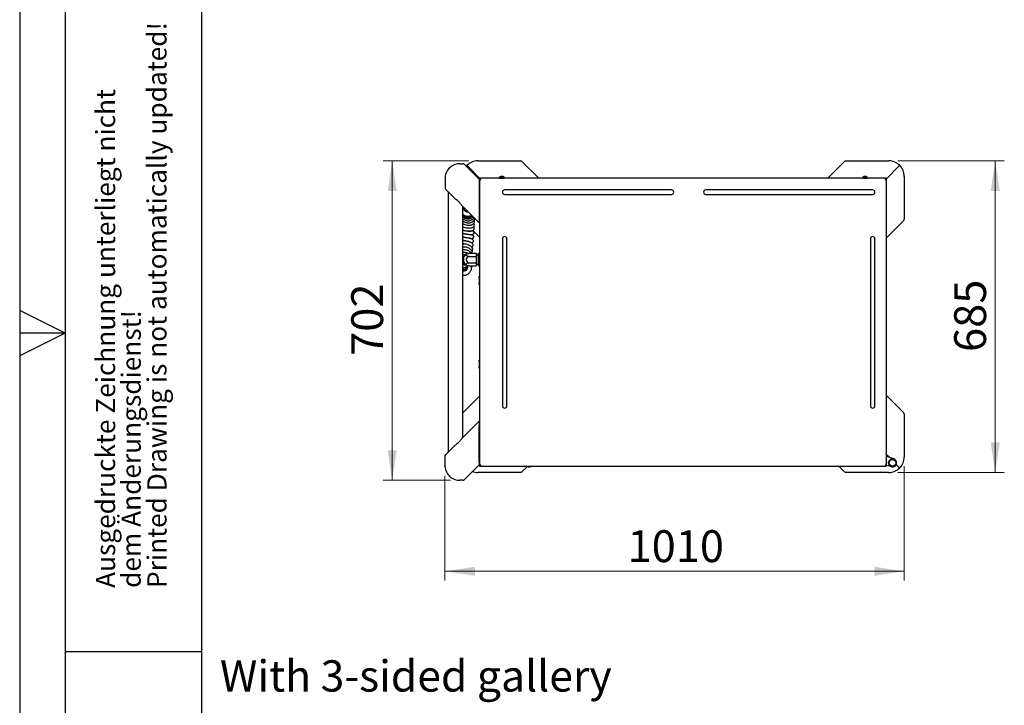
# Model space of a CAD drawing. Units: millimetres. Extents: x 0 to 210, y 0 to 297.
# Drawn here: x 0 to 108, y 108 to 183 of the extents above; entities that cross this region are included whole.
import ezdxf

# ---------------------------------------------------------------- set-up
doc = ezdxf.new("R2010")
doc.units = ezdxf.units.MM
doc.layers.add('FORMAT', color=7, linetype='Continuous')
doc.styles.add('SLDTEXTSTYLE0', font='TXT', dxfattribs={"width": 0.75})
doc.styles.add('SLDTEXTSTYLE1', font='TXT', dxfattribs={"width": 0.605})
doc.dimstyles.new('SLDDIMSTYLE0', dxfattribs={"dimtxt": 3.5, "dimasz": 3.302, "dimexe": 0, "dimexo": 0.0625, "dimgap": 0.875, "dimtad": 1, "dimdec": 0, "dimlfac": 20, "dimrnd": 1e-09, "dimzin": 12, "dimdsep": 46, "dimtxsty": 'SLDTEXTSTYLE0', "dimsah": 1, "dimcen": 0.09, "dimadec": 0, "dimazin": 3, "dimtfac": 1, "dimtdec": 0, "dimtofl": 0, "dimtmove": 0, "dimatfit": 3, "dimfxl": 0, "dimfrac": 2, "dimtolj": 1, "dimtzin": 12, "dimarcsym": 0})
doc.dimstyles.new('SLDDIMSTYLE3', dxfattribs={"dimtxt": 3.5, "dimasz": 3.302, "dimexe": 0, "dimexo": 0.0625, "dimgap": 0.875, "dimtad": 1, "dimlfac": 20, "dimrnd": 1e-09, "dimzin": 12, "dimdsep": 46, "dimtxsty": 'SLDTEXTSTYLE0', "dimsah": 1, "dimcen": 0.09, "dimadec": 0, "dimazin": 3, "dimtfac": 1, "dimtofl": 0, "dimtmove": 0, "dimatfit": 3, "dimfxl": 0, "dimfrac": 2, "dimtolj": 1, "dimtzin": 12, "dimarcsym": 0})

# ---------------------------------------------------------------- blocks, each defined once
blk = doc.blocks.new('SW_NOTE_0')
at = {"color": 0, "linetype": 'Continuous', "lineweight": 0, "insert": (0, 4.43), "char_height": 3.4396, "attachment_point": 1, "style": 'SLDTEXTSTYLE0'}
blk.add_mtext('With 3-sided gallery', dxfattribs=at)
blk = doc.blocks.new('SW_NOTE_0_3')
at = {"color": 0, "linetype": 'Continuous', "lineweight": 0, "char_height": 2.1167, "attachment_point": 1, "rotation": 90, "style": 'SLDTEXTSTYLE1'}
for s, insert in [('Printed Drawing is not automatically updated!', (2.92, 0)), ('Ausgedruckte Zeichnung unterliegt nicht', (-2.73, 0)), ('dem Änderungsdienst!', (0.09, 0))]:
    blk.add_mtext(s, dxfattribs=dict(at, insert=insert))
blk = doc.blocks.new('_D_7')
at = {"color": 7, "linetype": 'Continuous', "lineweight": 0}
for p, q in [((49.38, 167.45), (39.97, 167.45)), ((40.97, 167.45), (40.97, 132.33)), ((47.39, 132.33), (39.97, 132.33))]:
    blk.add_line(p, q, dxfattribs=at)
at = {"color": 7, "linetype": 'Continuous', "lineweight": 18}
for points in [[(40.97, 167.45), (40.47, 164.14), (41.47, 164.14)], [(40.97, 132.33), (41.47, 135.63), (40.47, 135.63)]]:
    blk.add_solid(points, dxfattribs=at)
at = {"color": 7, "linetype": 'Continuous', "lineweight": 18, "insert": (36.46, 146.01), "char_height": 3.5, "attachment_point": 1, "rotation": 90, "style": 'SLDTEXTSTYLE0'}
blk.add_mtext('702', dxfattribs=at)
blk = doc.blocks.new('_D_8')
at = {"color": 7, "linetype": 'Continuous', "lineweight": 0}
for p, q in [((97.28, 133.9), (97.28, 121.33)), ((46.77, 132.82), (46.77, 121.33)), ((46.77, 122.33), (97.28, 122.33))]:
    blk.add_line(p, q, dxfattribs=at)
at = {"color": 7, "linetype": 'Continuous', "lineweight": 18}
for points in [[(46.77, 122.33), (50.07, 121.83), (50.07, 122.83)], [(97.28, 122.33), (93.98, 122.83), (93.98, 121.83)]]:
    blk.add_solid(points, dxfattribs=at)
at = {"color": 7, "linetype": 'Continuous', "lineweight": 18, "insert": (66.85, 126.84), "char_height": 3.5, "attachment_point": 1, "style": 'SLDTEXTSTYLE0'}
blk.add_mtext('1010', dxfattribs=at)
blk = doc.blocks.new('_D_9')
at = {"color": 7, "linetype": 'Continuous', "lineweight": 0}
for p, q in [((96.58, 167.45), (108.28, 167.45)), ((107.28, 167.45), (107.28, 133.2)), ((96.58, 133.2), (108.28, 133.2))]:
    blk.add_line(p, q, dxfattribs=at)
at = {"color": 7, "linetype": 'Continuous', "lineweight": 18}
for points in [[(107.28, 167.45), (106.78, 164.14), (107.78, 164.14)], [(107.28, 133.2), (107.78, 136.5), (106.78, 136.5)]]:
    blk.add_solid(points, dxfattribs=at)
at = {"color": 7, "linetype": 'Continuous', "lineweight": 18, "insert": (102.77, 146.44), "char_height": 3.5, "attachment_point": 1, "rotation": 90, "style": 'SLDTEXTSTYLE0'}
blk.add_mtext('685', dxfattribs=at)

msp = doc.modelspace()

# ---------------------------------------------------------------- linework, layer by layer
at = {"color": 7, "linetype": 'Continuous', "lineweight": 25}
for p, q in [((48.394, 167.13144), (48.73083, 167.13144)), ((48.90875, 167.05707), (50.515, 165.42994)), ((49.31412, 166.81245), (50.61354, 165.51303)), ((50.38, 167.44657), (55.09716, 167.44657)), ((55.23858, 167.38799), (57.09247, 165.53409)), ((88.86753, 165.53409), (90.72142, 167.38799)), ((90.86284, 167.44657), (95.58, 167.44657)), ((96.64588, 166.81245), (95.31399, 165.48056)), ((52.95897, 165.71677), (52.95856, 165.72254)), ((52.9996, 165.70806), (52.99856, 165.72254)), ((53.04167, 165.72125), (53.03552, 165.72133)), ((92.9096, 165.70806), (92.90856, 165.72254)), ((97.28, 165.74657), (97.28, 161.02941)), ((46.77563, 165.64133), (46.77563, 164.47436)), ((50.515, 165.42994), (50.515, 165.18854)), ((50.515, 165.18854), (50.515, 161.09799)), ((50.56, 164.95494), (50.515, 164.95494)), ((50.56, 165.48056), (50.61, 165.48056)), ((50.56, 165.48056), (50.56, 133.91263)), ((95.27646, 165.53409), (50.61354, 165.53409)), ((50.61354, 165.53409), (50.61354, 165.48409)), ((50.68, 165.41475), (50.68, 165.41348)), ((52.755, 165.65958), (52.755, 165.53657)), ((52.755, 165.65958), (52.795, 165.65958)), ((52.755, 165.53657), (52.755, 165.53409)), ((52.755, 165.53657), (52.75541, 165.53657)), ((52.755, 165.53657), (52.795, 165.53657)), ((52.75541, 165.53409), (52.75541, 165.53657)), ((52.75619, 165.53409), (52.75619, 165.53657)), ((52.75619, 165.53657), (52.795, 165.53657)), ((52.795, 165.65958), (52.795, 165.53657)), ((52.795, 165.65958), (52.99335, 165.65958)), ((52.795, 165.53657), (52.795, 165.53409)), ((52.795, 165.53657), (52.79541, 165.53657)), ((52.795, 165.53657), (52.99335, 165.53657)), ((52.79541, 165.53409), (52.79541, 165.53657)), ((52.79619, 165.53409), (52.79619, 165.53657)), ((52.79619, 165.53657), (52.8428, 165.53657)), ((52.8428, 165.53409), (52.8428, 165.53657)), ((52.84884, 165.53409), (52.84884, 165.53657)), ((52.84884, 165.53657), (52.95439, 165.53657)), ((52.95439, 165.53409), (52.95439, 165.53657)), ((52.96378, 165.53409), (52.96378, 165.53657)), ((52.96378, 165.53657), (53.09474, 165.53657)), ((52.99335, 165.65958), (53.295, 165.65958)), ((52.99335, 165.53657), (53.295, 165.53657)), ((53.09474, 165.53409), (53.09474, 165.53657)), ((53.09518, 165.53409), (53.09518, 165.53657)), ((53.1045, 165.53409), (53.1045, 165.53657)), ((53.1045, 165.53657), (53.2193, 165.53657)), ((53.2193, 165.53409), (53.2193, 165.53657)), ((53.22633, 165.53409), (53.22633, 165.53657)), ((53.22633, 165.53657), (53.28852, 165.53657)), ((53.28852, 165.53409), (53.28852, 165.53657)), ((53.29059, 165.53409), (53.29059, 165.53657)), ((53.29059, 165.53657), (53.295, 165.53657)), ((53.295, 165.53657), (53.295, 165.65958)), ((53.295, 165.53409), (53.295, 165.53657)), ((92.705, 165.65958), (92.705, 165.53657)), ((92.705, 165.65958), (92.90335, 165.65958)), ((92.705, 165.53657), (92.705, 165.53409)), ((92.705, 165.53657), (92.70541, 165.53657)), ((92.705, 165.53657), (92.90335, 165.53657)), ((92.70541, 165.53409), (92.70541, 165.53657)), ((92.70619, 165.53409), (92.70619, 165.53657)), ((92.70619, 165.53657), (92.7528, 165.53657)), ((92.7528, 165.53409), (92.7528, 165.53657)), ((92.75884, 165.53409), (92.75884, 165.53657)), ((92.75884, 165.53657), (92.86439, 165.53657)), ((92.86439, 165.53409), (92.86439, 165.53657)), ((92.87378, 165.53409), (92.87378, 165.53657)), ((92.87378, 165.53657), (93.00474, 165.53657)), ((92.90335, 165.65958), (93.205, 165.65958)), ((92.90335, 165.53657), (93.205, 165.53657)), ((93.00474, 165.53409), (93.00474, 165.53657)), ((93.00518, 165.53409), (93.00518, 165.53657)), ((93.0145, 165.53409), (93.0145, 165.53657)), ((93.0145, 165.53657), (93.1293, 165.53657)), ((93.1293, 165.53409), (93.1293, 165.53657)), ((93.13633, 165.53409), (93.13633, 165.53657)), ((93.13633, 165.53657), (93.19852, 165.53657)), ((93.19852, 165.53409), (93.19852, 165.53657)), ((93.20059, 165.53409), (93.20059, 165.53657)), ((93.20059, 165.53657), (93.205, 165.53657)), ((93.205, 165.53657), (93.205, 165.65958)), ((93.205, 165.53409), (93.205, 165.53657)), ((95.2434, 165.44657), (95.24134, 165.44657)), ((95.27646, 165.53409), (95.27646, 165.48409)), ((95.33, 165.48056), (95.28, 165.48056)), ((95.33, 133.91263), (95.33, 165.48056)), ((46.89268, 164.25377), (46.84886, 164.29759)), ((47.73641, 163.41003), (46.89268, 164.25377)), ((47.115, 164.03144), (47.115, 135.4327)), ((53.935, 164.25909), (53.335, 164.25909)), ((53.335, 163.75909), (53.935, 163.75909)), ((71.085, 164.25909), (53.935, 164.25909)), ((53.935, 163.75909), (71.085, 163.75909)), ((71.685, 164.25909), (71.085, 164.25909)), ((71.085, 163.75909), (71.685, 163.75909)), ((76.055, 164.25909), (75.455, 164.25909)), ((75.455, 163.75909), (76.055, 163.75909)), ((93.205, 164.25909), (76.055, 164.25909)), ((76.055, 163.75909), (93.205, 163.75909)), ((93.805, 164.25909), (93.205, 164.25909)), ((93.205, 163.75909), (93.805, 163.75909)), ((50.515, 160.63144), (48.65562, 162.49082)), ((48.715, 137.0327), (48.715, 162.43144)), ((50.56, 162.95994), (50.515, 162.95994)), ((48.85933, 162.26482), (48.715, 162.27494)), ((48.85933, 162.26482), (48.86079, 162.28565)), ((48.85968, 162.25943), (48.86371, 162.28273)), ((49.1565, 161.94157), (49.14441, 162.00203)), ((49.1565, 161.94157), (49.18433, 161.94157)), ((49.18433, 161.94157), (49.18433, 161.96211)), ((49.18433, 161.94157), (49.20887, 161.89907)), ((49.20887, 161.93757), (49.20887, 161.89907)), ((49.20887, 161.89907), (49.24737, 161.89907)), ((50.555, 162.18807), (50.56, 162.18807)), ((50.555, 161.48807), (50.56, 161.48807)), ((50.515, 161.09799), (50.515, 160.63144)), ((97.22142, 160.88799), (95.33, 158.99657)), ((48.97625, 159.40466), (49.0253, 159.40914)), ((50.56, 159.06657), (49.83567, 159.79089)), ((53.085, 158.87159), (53.085, 158.27159)), ((53.085, 158.27159), (53.085, 141.12159)), ((53.585, 158.27159), (53.585, 158.87159)), ((53.585, 141.12159), (53.585, 158.27159)), ((93.555, 158.87159), (93.555, 158.27159)), ((93.555, 158.27159), (93.555, 141.12159)), ((94.055, 158.27159), (94.055, 158.87159)), ((94.055, 141.12159), (94.055, 158.27159)), ((49.44, 157.28739), (50.19, 157.28739)), ((50.19, 157.28739), (50.19, 156.94098)), ((50.44, 157.09457), (50.19, 157.09457)), ((50.44, 157.28739), (50.56, 157.28739)), ((50.44, 156.94098), (50.44, 157.28739)), ((48.79386, 156.84457), (48.79386, 156.37806)), ((48.79386, 156.37806), (48.79386, 156.34457)), ((49.44, 156.94098), (50.19, 156.94098)), ((49.44, 156.24816), (50.19, 156.24816)), ((50.19, 156.94098), (50.19, 156.24816)), ((50.19, 156.24816), (50.19, 155.90175)), ((50.19, 156.09457), (50.44, 156.09457)), ((50.44, 156.94098), (50.56, 156.94098)), ((50.44, 156.24816), (50.44, 156.94098)), ((50.44, 156.24816), (50.56, 156.24816)), ((50.44, 155.90175), (50.44, 156.24816)), ((49.44, 155.90175), (50.19, 155.90175)), ((49.70439, 155.85118), (49.70788, 155.90175)), ((50.44, 155.90175), (50.56, 155.90175)), ((50.52735, 154.61457), (50.52735, 153.99957)), ((50.52735, 145.41457), (50.52735, 144.79957)), ((48.73858, 139.75514), (50.56, 141.57657)), ((53.085, 141.12159), (53.085, 140.52159)), ((53.585, 140.52159), (53.585, 141.12159)), ((93.555, 141.12159), (93.555, 140.52159)), ((94.055, 140.52159), (94.055, 141.12159)), ((95.33, 141.64657), (97.22142, 139.75514)), ((48.65562, 136.97332), (50.515, 138.8327)), ((50.515, 138.8327), (50.515, 138.36615)), ((97.28, 139.61372), (97.28, 134.89657)), ((50.515, 134.2756), (50.515, 138.36615)), ((50.56, 136.5042), (50.515, 136.5042)), ((46.89268, 135.21038), (47.73641, 136.05411)), ((46.77163, 134.98578), (46.77163, 133.82281)), ((46.77163, 134.98578), (46.77172, 134.98578)), ((46.84486, 135.16256), (46.89268, 135.21038)), ((50.56, 134.5092), (50.515, 134.5092)), ((50.515, 134.2756), (50.515, 134.0342)), ((95.60835, 134.86822), (95.33, 135.14657)), ((96.13391, 134.67693), (95.3458, 134.96378)), ((95.785, 134.80407), (95.7846, 134.80407)), ((95.785, 134.80407), (96.13407, 134.67687)), ((50.515, 134.0342), (48.90875, 132.40707)), ((55.09716, 133.19657), (50.38, 133.19657)), ((50.56, 133.91263), (50.61, 133.91263)), ((50.61354, 133.85909), (50.61354, 133.90909)), ((95.27646, 133.85909), (50.61354, 133.85909)), ((55.83294, 133.84951), (55.23858, 133.25514)), ((56.19514, 133.83546), (56.25873, 133.85909)), ((90.72142, 133.25514), (90.11747, 133.85909)), ((95.58, 133.19657), (90.86284, 133.19657)), ((95.23834, 133.95341), (95.225, 133.95373)), ((95.27646, 133.85909), (95.27646, 133.90909)), ((95.33, 133.91263), (95.28, 133.91263)), ((96.64588, 133.83069), (96.39544, 134.08113)), ((48.73083, 132.3327), (48.39, 132.3327))]:
    msp.add_line(p, q, dxfattribs=at)
at = {"color": 7, "linetype": 'Continuous', "lineweight": 25, "flags": 128}
for points in [[(50.71, 165.38409), (50.71, 165.38409)], [(95.18, 165.38409), (95.18, 165.38409)], [(49.44, 156.94098), (49.3571, 156.94601), (49.27902, 156.96082), (49.21029, 156.98454), (49.15491, 157.01579), (49.1161, 157.05276), (49.09612, 157.0933), (49.09612, 157.13506), (49.1161, 157.1756), (49.15491, 157.21257), (49.21029, 157.24383), (49.27902, 157.26755), (49.3571, 157.28235), (49.44, 157.28739)], [(49.44, 155.90175), (49.3571, 155.90678), (49.27902, 155.92159), (49.21029, 155.94531), (49.15491, 155.97656), (49.1161, 156.01353), (49.09612, 156.05407), (49.09612, 156.09583), (49.1161, 156.13637), (49.15491, 156.17334), (49.21029, 156.2046), (49.27902, 156.22832), (49.3571, 156.24312), (49.44, 156.24816)], [(48.715, 139.72675), (48.7254, 139.7406), (48.73858, 139.75514)], [(95.3458, 134.96378), (95.3319, 134.97007), (95.33, 134.97114)], [(50.71, 134.00909), (50.71, 134.00909)], [(95.18, 134.00909), (95.18, 134.00909)]]:
    msp.add_lwpolyline(points, dxfattribs=at)
at = {"color": 7, "linetype": 'Continuous', "lineweight": 25}
for radius in [0.425, 0.365]:
    msp.add_circle((95.98, 134.25407), radius, dxfattribs=at)
for centre, radius, start, end in [((48.394, 165.50644), 1.625, 90, 164.4308878), ((48.73083, 166.88144), 0.25, 44.63, 90), ((50.38, 165.74657), 1.7, 135, 138.8928109), ((50.38, 165.74657), 1.7, 90, 135), ((55.09716, 167.24657), 0.2, 45, 90), ((90.86284, 167.24657), 0.2, 90, 135), ((95.58, 165.74657), 1.7, 45, 90), ((95.58, 165.74657), 1.7, 0, 45), ((48.394, 165.50644), 1.625, 164.4308878, 174.3702501), ((53.005, 165.22657), 0.5, 104.7209991, 120), ((53.045, 165.22657), 0.5, 104.7209991, 120), ((52.99987, 165.24609), 0.47981, 102.4030391, 105.6738978), ((53.03987, 165.24609), 0.47981, 102.4030391, 105.6738978), ((53.05027, 165.66455), 0.07272, 136.3918052, 143.2467352), ((53.01769, 165.18398), 0.52471, 87.194364, 92.805636), ((52.98836, 165.66455), 0.07272, 36.7532648, 43.6081948), ((53.10164, 165.66455), 0.07272, 136.3918052, 143.2467352), ((53.03929, 165.24609), 0.47981, 74.3261022, 77.5969609), ((53.05013, 165.24609), 0.47981, 74.3261022, 77.5969609), ((53.17433, 165.68501), 0.02368, 76.7627669, 103.2372331), ((53.045, 165.22657), 0.5, 60, 75.2790009), ((92.955, 165.22657), 0.5, 104.7209991, 120), ((92.94987, 165.24609), 0.47981, 102.4030391, 105.6738978), ((92.96027, 165.66455), 0.07272, 136.3918052, 143.2467352), ((92.92769, 165.18398), 0.52471, 87.194364, 92.805636), ((92.89836, 165.66455), 0.07272, 36.7532648, 43.6081948), ((93.01164, 165.66455), 0.07272, 136.3918052, 143.2467352), ((92.94929, 165.24609), 0.47981, 74.3261022, 77.5969609), ((92.96013, 165.24609), 0.47981, 74.3261022, 77.5969609), ((93.08433, 165.68501), 0.02368, 76.7627669, 103.2372331), ((92.955, 165.22657), 0.5, 60, 75.2790009), ((47.00916, 165.64295), 0.23345, 174.3706887, 180.3989463), ((47.02546, 164.47417), 0.24974, 179.9559922, 224.9965994), ((53.335, 164.00909), 0.25, 90, 270), ((71.685, 164.00909), 0.25, 270, 90), ((75.455, 164.00909), 0.25, 90, 270), ((93.805, 164.00909), 0.25, 270, 90), ((50.555, 161.56307), 0.075, 237.7690474, 270), ((97.08, 161.02941), 0.2, 315, 0), ((53.335, 158.87159), 0.25, 0, 180), ((93.805, 158.87159), 0.25, 0, 180), ((49.44, 156.59457), 0.69282, 90, 158.847967), ((49.44, 156.59457), 0.69282, 201.152033, 270), ((49.44, 156.59457), 0.34641, 90, 270), ((53.335, 140.52159), 0.25, 180, 0), ((93.805, 140.52159), 0.25, 180, 0), ((97.08, 139.61372), 0.2, 0, 45), ((47.02163, 134.98578), 0.25, 135, 180), ((95.98, 134.25407), 0.45, 248.4710956, 70), ((95.58, 134.89657), 1.7, 315, 0), ((47.00516, 133.82119), 0.23345, 179.6010537, 185.6293113), ((48.39, 133.9577), 1.625, 185.6297499, 196.1784998), ((48.39, 133.9577), 1.625, 196.1784998, 270), ((50.38, 134.89657), 1.7, 249.75634, 270), ((55.09716, 133.39657), 0.2, 270, 315), ((56.03, 134.25407), 0.45, 241.3681433, 291.5289044), ((56.03, 134.25407), 0.425, 248.3332641, 291.6667359), ((90.86284, 133.39657), 0.2, 225, 270), ((95.19101, 132.25407), 1.7, 68.4710956, 85.3104417), ((95.58, 134.89657), 1.7, 270, 315), ((48.73083, 132.5827), 0.25, 270, 315.37)]:
    msp.add_arc(centre, radius, start, end, dxfattribs=at)
for points, knots in [([(49.31412, 166.81245), (49.29829, 166.82828), (49.26663, 166.85993), (49.22525, 166.90132), (49.19441, 166.93216), (49.1804, 166.94617), (49.17796, 166.94861), (49.17792, 166.94865), (49.17792, 166.94865)], [0, 0, 0, 0, 0.219702195, 0.439401241, 0.659182574, 0.879089612, 0.99190098, 1, 1, 1, 1]), ([(96.64588, 166.81245), (96.66171, 166.82828), (96.69337, 166.85993), (96.73475, 166.90132), (96.76559, 166.93216), (96.7796, 166.94617), (96.78204, 166.94861), (96.78208, 166.94865), (96.78208, 166.94865)], [0, 0, 0, 0, 0.2197021951, 0.439401241, 0.6591825736, 0.8790896116, 0.99190098, 1, 1, 1, 1]), ([(52.95881, 165.71849), (52.95881, 165.71851), (52.95929, 165.71998), (52.95347, 165.72134), (52.94061, 165.72178), (52.92064, 165.71955), (52.90446, 165.71626), (52.89681, 165.7147)], [0, 0, 0, 0, 0.002805231, 0.240122812, 0.495812887, 0.761455551, 1, 1, 1, 1]), ([(52.99762, 165.7147), (52.99844, 165.71609), (53.00019, 165.71904), (52.99393, 165.72145), (52.98048, 165.72174), (52.96067, 165.71956), (52.94447, 165.71626), (52.93681, 165.7147)], [0, 0, 0, 0, 0.173384023, 0.370106379, 0.582058455, 0.802260643, 1, 1, 1, 1]), ([(52.99866, 165.72113), (53.00411, 165.7213), (53.01757, 165.72172), (53.03325, 165.71951), (53.03852, 165.71625), (53.04102, 165.7147)], [0, 0, 0, 0, 0.263806657, 0.651687179, 1, 1, 1, 1]), ([(53.14234, 165.7147), (53.13535, 165.71609), (53.12042, 165.71904), (53.09681, 165.72145), (53.07447, 165.72174), (53.05667, 165.71956), (53.05145, 165.71626), (53.04898, 165.7147)], [0, 0, 0, 0, 0.1733840232, 0.3701063791, 0.5820584547, 0.8022606428, 1, 1, 1, 1]), ([(53.09728, 165.72105), (53.10122, 165.72131), (53.10937, 165.72184), (53.12941, 165.71953), (53.14555, 165.71625), (53.15319, 165.7147)], [0, 0, 0, 0, 0.330214348, 0.68310644, 1, 1, 1, 1]), ([(92.90762, 165.7147), (92.90844, 165.71609), (92.91019, 165.71904), (92.90393, 165.72145), (92.89048, 165.72174), (92.87067, 165.71956), (92.85447, 165.71626), (92.84681, 165.7147)], [0, 0, 0, 0, 0.173384023, 0.370106379, 0.582058455, 0.802260643, 1, 1, 1, 1]), ([(92.90866, 165.72113), (92.91411, 165.7213), (92.92757, 165.72172), (92.94325, 165.71951), (92.94852, 165.71625), (92.95102, 165.7147)], [0, 0, 0, 0, 0.263806657, 0.651687179, 1, 1, 1, 1]), ([(93.05234, 165.7147), (93.04535, 165.71609), (93.03042, 165.71904), (93.00681, 165.72145), (92.98447, 165.72174), (92.96667, 165.71956), (92.96145, 165.71626), (92.95898, 165.7147)], [0, 0, 0, 0, 0.173384023, 0.370106379, 0.582058455, 0.802260643, 1, 1, 1, 1]), ([(93.00728, 165.72105), (93.01122, 165.72131), (93.01937, 165.72184), (93.03941, 165.71953), (93.05555, 165.71625), (93.06319, 165.7147)], [0, 0, 0, 0, 0.330214348, 0.68310644, 1, 1, 1, 1]), ([(50.71, 165.38409), (50.69006, 165.39689), (50.65366, 165.42026), (50.60957, 165.45113), (50.57801, 165.46806), (50.56221, 165.4763), (50.56061, 165.47937), (50.56, 165.48056)], [0, 0, 0, 0, 0.275461195, 0.50292593, 0.692107573, 0.881089541, 1, 1, 1, 1]), ([(50.71, 165.38409), (50.69466, 165.39889), (50.66967, 165.42299), (50.64076, 165.45324), (50.62091, 165.46882), (50.61125, 165.47659), (50.61033, 165.47951), (50.61, 165.48056)], [0, 0, 0, 0, 0.3390993703, 0.5525931647, 0.7274436747, 0.9022641453, 1, 1, 1, 1]), ([(50.61354, 165.53409), (50.61511, 165.53317), (50.61809, 165.53141), (50.62649, 165.51581), (50.64105, 165.48748), (50.67262, 165.44231), (50.69586, 165.40612), (50.71, 165.38409)], [0, 0, 0, 0, 0.147719678, 0.280125884, 0.500741415, 0.696100646, 1, 1, 1, 1]), ([(50.61354, 165.48409), (50.61511, 165.48347), (50.6181, 165.48229), (50.62489, 165.4739), (50.63312, 165.46322), (50.64666, 165.44765), (50.67298, 165.42255), (50.69591, 165.39873), (50.71, 165.38409)], [0, 0, 0, 0, 0.136169212, 0.25976453, 0.372016018, 0.474576103, 0.67701732, 1, 1, 1, 1]), ([(95.18, 165.38409), (95.19264, 165.40403), (95.21553, 165.44013), (95.24672, 165.48355), (95.26257, 165.51522), (95.2711, 165.53164), (95.27491, 165.53338), (95.27646, 165.53409)], [0, 0, 0, 0, 0.274805257, 0.497542561, 0.684848095, 0.871624745, 1, 1, 1, 1]), ([(95.18, 165.38409), (95.19465, 165.39946), (95.21828, 165.42426), (95.24877, 165.45267), (95.26343, 165.4728), (95.2715, 165.48274), (95.27511, 165.48372), (95.27646, 165.48409)], [0, 0, 0, 0, 0.338535928, 0.546241209, 0.721230521, 0.895801027, 1, 1, 1, 1]), ([(95.33, 165.48056), (95.32907, 165.47899), (95.32732, 165.47601), (95.31172, 165.46761), (95.28339, 165.45305), (95.23822, 165.42148), (95.20203, 165.39824), (95.18, 165.38409)], [0, 0, 0, 0, 0.147719678, 0.280125884, 0.500741415, 0.696100646, 1, 1, 1, 1]), ([(95.28, 165.48056), (95.27938, 165.47899), (95.2782, 165.47599), (95.2698, 165.4692), (95.25913, 165.46098), (95.24356, 165.44744), (95.21845, 165.42111), (95.19464, 165.39819), (95.18, 165.38409)], [0, 0, 0, 0, 0.136169212, 0.25976453, 0.372016018, 0.474576103, 0.677017321, 1, 1, 1, 1]), ([(48.65562, 162.49082), (48.64561, 162.50209), (48.62532, 162.52495), (48.57288, 162.59816), (48.49276, 162.71396), (48.3737, 162.8684), (48.22837, 163.02025), (48.06209, 163.15365), (47.8874, 163.27516), (47.78718, 163.36468), (47.73641, 163.41003)], [0, 0, 0, 0, 0.0541347318, 0.1097736014, 0.2568535652, 0.4079359297, 0.5617470749, 0.7203414723, 0.8583286052, 1, 1, 1, 1]), ([(48.715, 161.57206), (48.72917, 161.5595), (48.76942, 161.52381), (48.87714, 161.45516), (49.0492, 161.3813), (49.27623, 161.35084), (49.49713, 161.37437), (49.62611, 161.4339), (49.68525, 161.46119)], [0, 0, 0, 0, 0.054758686, 0.155524711, 0.368065509, 0.591038159, 0.812490599, 1, 1, 1, 1]), ([(48.715, 161.5303), (48.72889, 161.51536), (48.77865, 161.46183), (48.89001, 161.39647), (49.04164, 161.33953), (49.20858, 161.31827), (49.38367, 161.33293), (49.5497, 161.37694), (49.6477, 161.43103), (49.69133, 161.45511)], [0, 0, 0, 0, 0.057663589, 0.20658932, 0.359193146, 0.514819749, 0.679163702, 0.857149463, 1, 1, 1, 1]), ([(48.715, 161.44171), (48.73565, 161.4201), (48.78406, 161.36943), (48.8836, 161.30438), (49.01665, 161.24333), (49.18005, 161.20909), (49.35925, 161.21292), (49.53508, 161.25826), (49.67121, 161.31832), (49.73932, 161.37108), (49.75963, 161.38681)], [0, 0, 0, 0, 0.077648352, 0.181999425, 0.305846354, 0.455194419, 0.609687036, 0.767698784, 0.930740175, 1, 1, 1, 1]), ([(49.3301, 161.81634), (49.31359, 161.81367), (49.25999, 161.80502), (49.16971, 161.82161), (49.0859, 161.85572), (49.02686, 161.89486), (48.98279, 161.93247), (48.93671, 161.98498), (48.89303, 162.05881), (48.8601, 162.15485), (48.8596, 162.22687), (48.85934, 162.26482)], [0, 0, 0, 0, 0.067347669, 0.218570013, 0.362553158, 0.430715196, 0.502765986, 0.595677755, 0.711426311, 0.847931824, 1, 1, 1, 1]), ([(48.92563, 162.00933), (48.91503, 162.02945), (48.87816, 162.09944), (48.86121, 162.19401), (48.87046, 162.262), (48.87213, 162.27431)], [0, 0, 0, 0, 0.248338905, 0.863850633, 1, 1, 1, 1]), ([(48.87709, 162.18182), (48.87927, 162.19943), (48.88224, 162.2234), (48.89268, 162.24521), (48.89545, 162.251)], [0, 0, 0, 0, 0.7349952089, 1, 1, 1, 1]), ([(48.88903, 162.08317), (48.88368, 162.11447), (48.87348, 162.17409), (48.88043, 162.23416), (48.88374, 162.2627)], [0, 0, 0, 0, 0.524898025, 1, 1, 1, 1]), ([(48.88632, 162.09146), (48.89061, 162.10113), (48.90389, 162.13102), (48.92962, 162.16365), (48.95283, 162.18364), (48.95818, 162.18826)], [0, 0, 0, 0, 0.268686829, 0.831201716, 1, 1, 1, 1]), ([(48.96815, 161.952), (48.96943, 161.95309), (48.9923, 161.97242), (49.04474, 161.99848), (49.09782, 162.01604), (49.1223, 162.02414)], [0, 0, 0, 0, 0.030969799, 0.55301955, 1, 1, 1, 1]), ([(50.515, 162.33468), (50.51962, 162.30329), (50.52526, 162.26493), (50.53548, 162.22562), (50.53955, 162.21228), (50.5428, 162.20349), (50.54543, 162.19766), (50.54781, 162.19348), (50.54989, 162.19072), (50.55199, 162.18897), (50.55355, 162.18818), (50.55463, 162.18809), (50.555, 162.18807)], [0, 0, 0, 0, 0.594763492, 0.726833802, 0.815564769, 0.875362676, 0.915892267, 0.943619439, 0.970658362, 0.982254668, 0.993982741, 1, 1, 1, 1]), ([(48.715, 161.29681), (48.71813, 161.29329), (48.76294, 161.24286), (48.8732, 161.16901), (49.04066, 161.0899), (49.2148, 161.05596), (49.38579, 161.05931), (49.55535, 161.09985), (49.71891, 161.17634), (49.80846, 161.25477), (49.85282, 161.29363)], [0, 0, 0, 0, 0.011176559, 0.160129315, 0.304454167, 0.440311269, 0.566723737, 0.700749926, 0.851750206, 1, 1, 1, 1]), ([(48.715, 161.09639), (48.75905, 161.06283), (48.84661, 160.99613), (48.99851, 160.92341), (49.16131, 160.87574), (49.33612, 160.85995), (49.51606, 160.88255), (49.68946, 160.94613), (49.83211, 161.04575), (49.91903, 161.13185), (49.94938, 161.18434), (49.95404, 161.1924)], [0, 0, 0, 0, 0.1155099743, 0.229581272, 0.343015383, 0.4588109143, 0.5839590637, 0.7150317255, 0.851604975, 0.9772053366, 1, 1, 1, 1]), ([(48.715, 160.84489), (48.73606, 160.82994), (48.79807, 160.78595), (48.89642, 160.73794), (49.00658, 160.69478), (49.10842, 160.66487), (49.22012, 160.64341), (49.32982, 160.63464), (49.42483, 160.63743), (49.50028, 160.64683), (49.56676, 160.66064), (49.6339, 160.68011), (49.70721, 160.70934), (49.78386, 160.75109), (49.85678, 160.80541), (49.93709, 160.8882), (50.00274, 160.99081), (50.02207, 161.07889), (50.03026, 161.11618)], [0, 0, 0, 0, 0.046314275, 0.136352463, 0.190993831, 0.251797865, 0.318668088, 0.385511803, 0.440775616, 0.484410877, 0.520635708, 0.562878967, 0.61202201, 0.668370528, 0.732167519, 0.796072733, 0.913644719, 1, 1, 1, 1]), ([(48.715, 160.54518), (48.76216, 160.52036), (48.87542, 160.46076), (49.07512, 160.40113), (49.2907, 160.36767), (49.48578, 160.36916), (49.64798, 160.39936), (49.77249, 160.44825), (49.86758, 160.50858), (49.94111, 160.58156), (49.99724, 160.67573), (50.02432, 160.80052), (50.01327, 160.90584), (49.98732, 160.96219), (49.98132, 160.97521)], [0, 0, 0, 0, 0.0836586155, 0.2009347638, 0.310367528, 0.4079427608, 0.4965127357, 0.575168453, 0.6415488998, 0.7074369603, 0.7798849896, 0.8673283585, 0.969351403, 1, 1, 1, 1]), ([(48.715, 160.21048), (48.73707, 160.20008), (48.81374, 160.16396), (48.96264, 160.12113), (49.15302, 160.0825), (49.34621, 160.06477), (49.52671, 160.06829), (49.68142, 160.09292), (49.80226, 160.13459), (49.89951, 160.19197), (49.97668, 160.27707), (50.00969, 160.39597), (49.99234, 160.50781), (49.95078, 160.56054), (49.93488, 160.58072)], [0, 0, 0, 0, 0.039574837, 0.137441559, 0.23707993, 0.335602868, 0.432923248, 0.522233327, 0.602278373, 0.676562719, 0.756974185, 0.845506552, 0.940877292, 1, 1, 1, 1]), ([(48.715, 159.85123), (48.7407, 159.84164), (48.8233, 159.8108), (48.98038, 159.7755), (49.17428, 159.74481), (49.36358, 159.73026), (49.53512, 159.7302), (49.67977, 159.74339), (49.78768, 159.76835), (49.86392, 159.8016), (49.91858, 159.83767), (49.96368, 159.88878), (49.98712, 159.9528), (49.98732, 160.01833), (49.96489, 160.08782), (49.92181, 160.14228), (49.8838, 160.16756), (49.86744, 160.17844)], [0, 0, 0, 0, 0.044579745, 0.143265615, 0.246295953, 0.344876558, 0.43874665, 0.528142433, 0.612880122, 0.654527454, 0.698811304, 0.749938121, 0.803328214, 0.848297955, 0.884463742, 0.950297585, 1, 1, 1, 1]), ([(48.715, 159.47686), (48.72192, 159.47459), (48.78273, 159.45464), (48.88752, 159.4332), (49.01954, 159.40928), (49.1633, 159.38857), (49.33692, 159.37075), (49.52255, 159.36097), (49.65594, 159.3612), (49.74806, 159.36776), (49.82052, 159.38083), (49.8777, 159.40332), (49.91354, 159.42953), (49.93262, 159.45041), (49.94961, 159.47431), (49.96727, 159.51684), (49.96951, 159.5701), (49.95702, 159.61385), (49.93891, 159.64763), (49.91146, 159.67775), (49.87751, 159.70181), (49.83183, 159.72448), (49.77964, 159.74005), (49.72323, 159.74806), (49.69959, 159.75141)], [0, 0, 0, 0, 0.011416094, 0.100280424, 0.150212835, 0.203478486, 0.307527909, 0.405559654, 0.497911205, 0.555498347, 0.609018091, 0.659120311, 0.687968971, 0.699046179, 0.70847146, 0.732262139, 0.766750239, 0.784671185, 0.800267769, 0.82569143, 0.847848772, 0.875692707, 0.947927697, 1, 1, 1, 1]), ([(49.57567, 158.90139), (49.58747, 158.90229), (49.64262, 158.90652), (49.71975, 158.91604), (49.78756, 158.92723), (49.85198, 158.95235), (49.89241, 158.981), (49.91962, 159.01624), (49.9353, 159.05156), (49.94211, 159.09457), (49.93743, 159.14066), (49.92013, 159.18057), (49.88748, 159.22129), (49.84209, 159.25121), (49.78359, 159.27445), (49.71436, 159.29171), (49.64697, 159.3029), (49.53472, 159.31977), (49.40985, 159.33695), (49.2889, 159.35412), (49.1876, 159.36913), (49.08354, 159.38564), (48.98084, 159.40343), (48.88212, 159.42251), (48.79511, 159.44202), (48.7361, 159.45699), (48.71746, 159.46349), (48.715, 159.46435)], [0, 0, 0, 0, 0.02026574, 0.094733944, 0.161126641, 0.192360892, 0.223824556, 0.240380524, 0.258539932, 0.279427121, 0.301010127, 0.321239943, 0.341378878, 0.383492803, 0.42184911, 0.454937104, 0.513543677, 0.583064478, 0.666633627, 0.713367722, 0.760898264, 0.80802312, 0.854540265, 0.900595357, 0.946805153, 0.992967674, 1, 1, 1, 1]), ([(49.6169, 159.71138), (49.61621, 159.71189), (49.6136, 159.71383), (49.5802, 159.71373), (49.51506, 159.71629), (49.42661, 159.72125), (49.32365, 159.73025), (49.24454, 159.73834), (49.20097, 159.74489), (49.19581, 159.74567)], [0, 0, 0, 0, 0.0609833845, 0.2322721638, 0.4152385562, 0.6006802319, 0.7880643774, 0.9749121853, 1, 1, 1, 1]), ([(48.715, 159.09733), (48.74693, 159.08997), (48.83841, 159.06887), (49.01479, 159.03876), (49.18768, 159.01264), (49.32329, 158.99371), (49.4167, 158.98088), (49.49251, 158.97038), (49.54999, 158.96192), (49.58657, 158.95639), (49.60927, 158.95186), (49.60838, 158.95255), (49.60822, 158.95267)], [0, 0, 0, 0, 0.095237458, 0.27285088, 0.467956092, 0.572260903, 0.674606248, 0.767035153, 0.849334365, 0.92183773, 0.985472998, 1, 1, 1, 1]), ([(49.70238, 158.41999), (49.71769, 158.42518), (49.75286, 158.4371), (49.81351, 158.46878), (49.86615, 158.51493), (49.89524, 158.5667), (49.90583, 158.62191), (49.90233, 158.67523), (49.88332, 158.72552), (49.84481, 158.77419), (49.77982, 158.82383), (49.68815, 158.86684), (49.55848, 158.90908), (49.4019, 158.94828), (49.2282, 158.98434), (49.04353, 159.01757), (48.88951, 159.0425), (48.78066, 159.05856), (48.73543, 159.06591), (48.715, 159.06923)], [0, 0, 0, 0, 0.034575224, 0.079462817, 0.133044593, 0.17637644, 0.205926759, 0.23419556, 0.271338556, 0.315241735, 0.35846589, 0.445264435, 0.540048702, 0.636223958, 0.730222813, 0.82221807, 0.913933071, 0.961129115, 1, 1, 1, 1]), ([(48.715, 158.71309), (48.72327, 158.71175), (48.75867, 158.70602), (48.8547, 158.69182), (49.00179, 158.66768), (49.17248, 158.63617), (49.30028, 158.60841), (49.38838, 158.58622), (49.44592, 158.56928), (49.48424, 158.5564), (49.50048, 158.54751), (49.49757, 158.55019), (49.49735, 158.5504)], [0, 0, 0, 0, 0.028077038, 0.120282494, 0.292752436, 0.455780438, 0.628988105, 0.723374611, 0.82071271, 0.915936769, 0.993672524, 1, 1, 1, 1]), ([(49.7297, 157.95604), (49.75146, 157.96989), (49.79378, 157.99683), (49.83465, 158.05473), (49.85991, 158.1212), (49.86312, 158.19243), (49.84312, 158.2751), (49.78636, 158.35626), (49.70562, 158.42185), (49.61137, 158.47754), (49.50646, 158.52554), (49.37566, 158.57298), (49.23821, 158.61101), (49.11289, 158.63819), (49.01084, 158.6564), (48.90475, 158.67079), (48.80325, 158.68136), (48.74298, 158.68566), (48.715, 158.68766)], [0, 0, 0, 0, 0.05125125, 0.099698489, 0.151049028, 0.201519644, 0.247704693, 0.334542528, 0.418498317, 0.487656682, 0.556171061, 0.641269195, 0.737049693, 0.787176073, 0.83925907, 0.894181844, 0.950881431, 1, 1, 1, 1]), ([(48.715, 158.33141), (48.72993, 158.33027), (48.7699, 158.32721), (48.81968, 158.32135), (48.85086, 158.31767)], [0, 0, 0, 0, 0.373600511, 1, 1, 1, 1]), ([(49.73337, 157.50906), (49.73345, 157.50914), (49.76071, 157.53642), (49.80037, 157.60797), (49.82348, 157.73311), (49.79723, 157.85141), (49.73872, 157.95252), (49.65338, 158.04303), (49.54312, 158.124), (49.4037, 158.19684), (49.23927, 158.25674), (49.05723, 158.29803), (48.87475, 158.32004), (48.76602, 158.32098), (48.715, 158.32142)], [0, 0, 0, 0, 0.000242439, 0.080196146, 0.171721391, 0.263385933, 0.350110751, 0.43339503, 0.52571335, 0.621956228, 0.71744256, 0.815028316, 0.913207821, 1, 1, 1, 1]), ([(48.99625, 158.66798), (48.98156, 158.66672), (48.96512, 158.6653), (48.949, 158.66447), (48.94729, 158.66439)], [0, 0, 0, 0, 0.893792972, 1, 1, 1, 1]), ([(49.76849, 157.28739), (49.77058, 157.29962), (49.77927, 157.35042), (49.76274, 157.4361), (49.72751, 157.53616), (49.67786, 157.61756), (49.61982, 157.6879), (49.5503, 157.75339), (49.44379, 157.8293), (49.29844, 157.89979), (49.12313, 157.94967), (48.94604, 157.97532), (48.80689, 157.98274), (48.73299, 157.97484), (48.715, 157.97291)], [0, 0, 0, 0, 0.030358254, 0.126098908, 0.212785371, 0.294711982, 0.354515055, 0.42674152, 0.510438314, 0.63243509, 0.742104861, 0.847517541, 0.962883602, 1, 1, 1, 1]), ([(49.65453, 157.28739), (49.65394, 157.28849), (49.64166, 157.31171), (49.59908, 157.36702), (49.52229, 157.44743), (49.40814, 157.52737), (49.26571, 157.5939), (49.08831, 157.64226), (48.89716, 157.66489), (48.77383, 157.65542), (48.715, 157.65091)], [0, 0, 0, 0, 0.004052648, 0.084939465, 0.216700144, 0.341074001, 0.489098907, 0.652923074, 0.83444482, 1, 1, 1, 1]), ([(49.32756, 157.26934), (49.32046, 157.27282), (49.29124, 157.28716), (49.229, 157.31105), (49.13074, 157.34059), (49.01507, 157.36197), (48.88922, 157.37187), (48.78979, 157.37228), (48.73144, 157.3655), (48.715, 157.36359)], [0, 0, 0, 0, 0.038055572, 0.156801898, 0.318877492, 0.525579353, 0.711111872, 0.918599384, 1, 1, 1, 1]), ([(48.98456, 157.10718), (48.97532, 157.10914), (48.89598, 157.12597), (48.80282, 157.12783), (48.72441, 157.11617), (48.715, 157.11477)], [0, 0, 0, 0, 0.10404384, 0.892414487, 1, 1, 1, 1]), ([(48.83398, 156.91239), (48.80658, 156.91554), (48.7667, 156.92014), (48.72732, 156.91631), (48.715, 156.91511)], [0, 0, 0, 0, 0.68715281, 1, 1, 1, 1]), ([(48.79386, 156.83903), (48.77323, 156.84045), (48.74582, 156.84233), (48.72112, 156.84314), (48.715, 156.84334)], [0, 0, 0, 0, 0.752210017, 1, 1, 1, 1]), ([(48.715, 156.39205), (48.72371, 156.39161), (48.74845, 156.39037), (48.77601, 156.38858), (48.79386, 156.38742)], [0, 0, 0, 0, 0.352226695, 1, 1, 1, 1]), ([(48.715, 156.15208), (48.75112, 156.16183), (48.81461, 156.17898), (48.87817, 156.16443), (48.90557, 156.15816)], [0, 0, 0, 0, 0.5689612, 1, 1, 1, 1]), ([(49.04988, 156.02234), (49.0262, 156.01049), (48.9776, 155.98617), (48.89345, 155.96656), (48.80631, 155.9639), (48.74461, 155.97054), (48.71721, 155.98105), (48.715, 155.98189)], [0, 0, 0, 0, 0.2292883043, 0.4705499336, 0.7213653225, 0.9775338454, 1, 1, 1, 1]), ([(49.1946, 155.95418), (49.212, 155.92075), (49.25164, 155.84457), (49.25904, 155.7098), (49.22452, 155.57149), (49.14585, 155.45172), (49.03212, 155.3636), (48.89712, 155.32074), (48.78553, 155.31427), (48.72867, 155.33642), (48.715, 155.34174)], [0, 0, 0, 0, 0.11228815, 0.255853099, 0.393863817, 0.534163483, 0.678068372, 0.817169322, 0.956050287, 1, 1, 1, 1]), ([(49.20636, 155.92768), (49.20513, 155.92543), (49.18972, 155.89721), (49.14459, 155.84709), (49.07106, 155.78257), (48.98474, 155.7339), (48.89648, 155.70438), (48.81164, 155.69524), (48.75022, 155.6976), (48.72041, 155.70752), (48.715, 155.70932)], [0, 0, 0, 0, 0.014178815, 0.177906284, 0.35488247, 0.529133003, 0.68590161, 0.82709749, 0.968638734, 1, 1, 1, 1]), ([(48.715, 154.88134), (48.74585, 154.87714), (48.82369, 154.86654), (48.94981, 154.87628), (49.08977, 154.90679), (49.22466, 154.96141), (49.35065, 155.03881), (49.46213, 155.13675), (49.55461, 155.2508), (49.62555, 155.37613), (49.67525, 155.51054), (49.70192, 155.65237), (49.70745, 155.7851), (49.6928, 155.86766), (49.68675, 155.90175)], [0, 0, 0, 0, 0.056745178, 0.143165296, 0.22895301, 0.317411182, 0.407427119, 0.497727789, 0.58706486, 0.674228956, 0.75946086, 0.847188376, 0.936899722, 1, 1, 1, 1]), ([(49.24235, 155.82404), (49.23616, 155.80644), (49.21985, 155.7601), (49.17247, 155.69311), (49.08679, 155.60497), (48.97922, 155.54027), (48.86427, 155.5079), (48.78413, 155.49926), (48.73562, 155.50806), (48.715, 155.51181)], [0, 0, 0, 0, 0.086176264, 0.22688607, 0.368470186, 0.640976563, 0.772539359, 0.903305578, 1, 1, 1, 1]), ([(49.2484, 155.72817), (49.24335, 155.70813), (49.23142, 155.66083), (49.19071, 155.58981), (49.12745, 155.51704), (49.04416, 155.4554), (48.94989, 155.41106), (48.8547, 155.38798), (48.77534, 155.38177), (48.73058, 155.39047), (48.715, 155.3935)], [0, 0, 0, 0, 0.089397207, 0.211035194, 0.34937124, 0.503892737, 0.655657244, 0.797879122, 0.929635701, 1, 1, 1, 1]), ([(49.69935, 155.69584), (49.70003, 155.69856), (49.71175, 155.74586), (49.71097, 155.81664), (49.70014, 155.88178), (49.69682, 155.90175)], [0, 0, 0, 0, 0.040538664, 0.706007589, 1, 1, 1, 1]), ([(50.52754, 154.61457), (50.52681, 154.61457), (50.5257, 154.61457), (50.52503, 154.61457), (50.52519, 154.61457), (50.52544, 154.61457), (50.52563, 154.61457), (50.52571, 154.61457)], [0, 0, 0, 0, 0.555429376, 0.848977801, 0.9372075, 0.970467434, 1, 1, 1, 1]), ([(50.52754, 153.99957), (50.52681, 153.99957), (50.5257, 153.99957), (50.52503, 153.99957), (50.52519, 153.99957), (50.52544, 153.99957), (50.52562, 153.99957), (50.52571, 153.99957)], [0, 0, 0, 0, 0.55558151, 0.849030175, 0.937229527, 0.970477849, 1, 1, 1, 1]), ([(50.52571, 154.61457), (50.52734, 154.6477), (50.5305, 154.71218), (50.55035, 154.76249), (50.56, 154.78694)], [0, 0, 0, 0, 0.513945835, 1, 1, 1, 1]), ([(50.56, 153.82719), (50.55035, 153.85164), (50.5305, 153.90195), (50.52734, 153.96643), (50.52571, 153.99957)], [0, 0, 0, 0, 0.486054165, 1, 1, 1, 1]), ([(50.52754, 145.41457), (50.52681, 145.41457), (50.5257, 145.41457), (50.52503, 145.41457), (50.52519, 145.41457), (50.52544, 145.41457), (50.52563, 145.41457), (50.52571, 145.41457)], [0, 0, 0, 0, 0.555429376, 0.848977801, 0.9372075, 0.970467434, 1, 1, 1, 1]), ([(50.52571, 145.41457), (50.52734, 145.4477), (50.5305, 145.51218), (50.55035, 145.56249), (50.56, 145.58694)], [0, 0, 0, 0, 0.513945835, 1, 1, 1, 1]), ([(50.52754, 144.79957), (50.52681, 144.79957), (50.5257, 144.79957), (50.52503, 144.79957), (50.52519, 144.79957), (50.52544, 144.79957), (50.52562, 144.79957), (50.52571, 144.79957)], [0, 0, 0, 0, 0.55558151, 0.849030175, 0.937229527, 0.970477849, 1, 1, 1, 1]), ([(50.56, 144.62719), (50.55035, 144.65164), (50.5305, 144.70195), (50.52734, 144.76643), (50.52571, 144.79957)], [0, 0, 0, 0, 0.486054165, 1, 1, 1, 1]), ([(48.65562, 136.97332), (48.64561, 136.96205), (48.62532, 136.93919), (48.57288, 136.86598), (48.49276, 136.75018), (48.3737, 136.59575), (48.22837, 136.4439), (48.06209, 136.3105), (47.8874, 136.18898), (47.78718, 136.09946), (47.73641, 136.05411)], [0, 0, 0, 0, 0.054134732, 0.109773601, 0.256853565, 0.40793593, 0.561747075, 0.720341472, 0.858328605, 1, 1, 1, 1]), ([(50.56, 133.91263), (50.56165, 133.91527), (50.56495, 133.92055), (50.59074, 133.93164), (50.62914, 133.95571), (50.67043, 133.98374), (50.69964, 134.00246), (50.71, 134.00909)], [0, 0, 0, 0, 0.198337387, 0.3972467903, 0.5949123884, 0.8563517306, 1, 1, 1, 1]), ([(50.61, 133.91263), (50.61111, 133.91527), (50.61333, 133.92055), (50.63051, 133.93178), (50.65653, 133.9559), (50.68354, 133.98367), (50.70366, 134.00301), (50.71, 134.00909)], [0, 0, 0, 0, 0.184670474, 0.369622042, 0.553446027, 0.859399906, 1, 1, 1, 1]), ([(50.71, 134.00909), (50.69587, 133.98711), (50.67265, 133.95098), (50.64622, 133.91304), (50.63279, 133.88996), (50.62452, 133.87404), (50.61782, 133.8617), (50.61501, 133.85999), (50.61354, 133.85909)], [0, 0, 0, 0, 0.302820502, 0.497852733, 0.604072804, 0.722569561, 0.854313023, 1, 1, 1, 1]), ([(50.71, 134.00909), (50.69594, 133.99449), (50.67304, 133.97071), (50.64667, 133.94553), (50.63295, 133.92987), (50.62459, 133.91916), (50.61786, 133.91086), (50.61502, 133.9097), (50.61354, 133.90909)], [0, 0, 0, 0, 0.322158964, 0.524503978, 0.629476829, 0.742622471, 0.865681047, 1, 1, 1, 1]), ([(95.18, 134.00909), (95.19994, 133.99645), (95.23604, 133.97356), (95.27946, 133.94237), (95.31112, 133.92652), (95.32755, 133.91799), (95.32929, 133.91418), (95.33, 133.91263)], [0, 0, 0, 0, 0.274805257, 0.497542561, 0.684848095, 0.871624745, 1, 1, 1, 1]), ([(95.18, 134.00909), (95.19537, 133.99445), (95.22016, 133.97081), (95.24858, 133.94032), (95.2687, 133.92567), (95.27864, 133.9176), (95.27963, 133.91398), (95.28, 133.91263)], [0, 0, 0, 0, 0.338535928, 0.546241209, 0.721230521, 0.895801027, 1, 1, 1, 1]), ([(95.27646, 133.85909), (95.27444, 133.86014), (95.27067, 133.86208), (95.26195, 133.87839), (95.24886, 133.90621), (95.2175, 133.95014), (95.19445, 133.98637), (95.18, 134.00909)], [0, 0, 0, 0, 0.157626846, 0.293546315, 0.501165057, 0.687156258, 1, 1, 1, 1]), ([(95.27646, 133.90909), (95.27443, 133.9098), (95.27063, 133.91111), (95.26184, 133.92215), (95.248, 133.94144), (95.21712, 133.9701), (95.19439, 133.99398), (95.18, 134.00909)], [0, 0, 0, 0, 0.146138724, 0.273452055, 0.474147117, 0.66724524, 1, 1, 1, 1]), ([(96.64588, 133.83069), (96.66171, 133.81486), (96.69337, 133.7832), (96.73475, 133.74182), (96.76559, 133.71098), (96.7796, 133.69697), (96.78204, 133.69452), (96.78208, 133.69449), (96.78208, 133.69448)], [0, 0, 0, 0, 0.219702195, 0.439401241, 0.659182574, 0.879089612, 0.99190098, 1, 1, 1, 1])]:
    msp.add_open_spline(points, degree=3, knots=knots, dxfattribs=at)
at = {"layer": 'FORMAT'}
for p, q in [((0, 297), (0, 0)), ((5, 292), (5, 5)), ((20, 292), (20, 5)), ((5, 148.5), (0, 151)), ((5, 148.5), (0, 148.5)), ((5, 148.5), (0, 146)), ((5, 113.5), (20, 113.5))]:
    msp.add_line(p, q, dxfattribs=at)

# ---------------------------------------------------------------- block references
at = {"color": 7, "linetype": 'Continuous', "lineweight": 0}
for name, p in [('SW_NOTE_0_3', (11.11089, 120.5)), ('SW_NOTE_0', (22.01744, 108.11679))]:
    msp.add_blockref(name, p, dxfattribs=at)

# ---------------------------------------------------------------- dimensions: what is measured, and where the dimension line sits
at = {"color": 7, "linetype": 'Continuous', "lineweight": 18}
for base, p1, p2, angle, dimstyle, picture, middle in [((40.97308, 132.3327), (50.38, 167.44657), (48.39, 132.3327), 90, 'SLDDIMSTYLE0', '_D_7', (40.97308, 149.88963)), ((107.28, 133.19657), (95.58, 167.44657), (95.58, 133.19657), 90, 'SLDDIMSTYLE3', '_D_9', (107.28, 150.32157)), ((97.28, 122.3327), (46.77163, 133.82281), (97.28, 134.89657), 0, 'SLDDIMSTYLE0', '_D_8', (72.02582, 122.3327))]:
    dim = msp.add_linear_dim(base=base, p1=p1, p2=p2, angle=angle, dimstyle=dimstyle, dxfattribs=at)
    dim.commit()
    dim.dimension.update_dxf_attribs({"geometry": picture, "text_midpoint": middle, "dimtype": 160})

doc.saveas('drawing.dxf')
